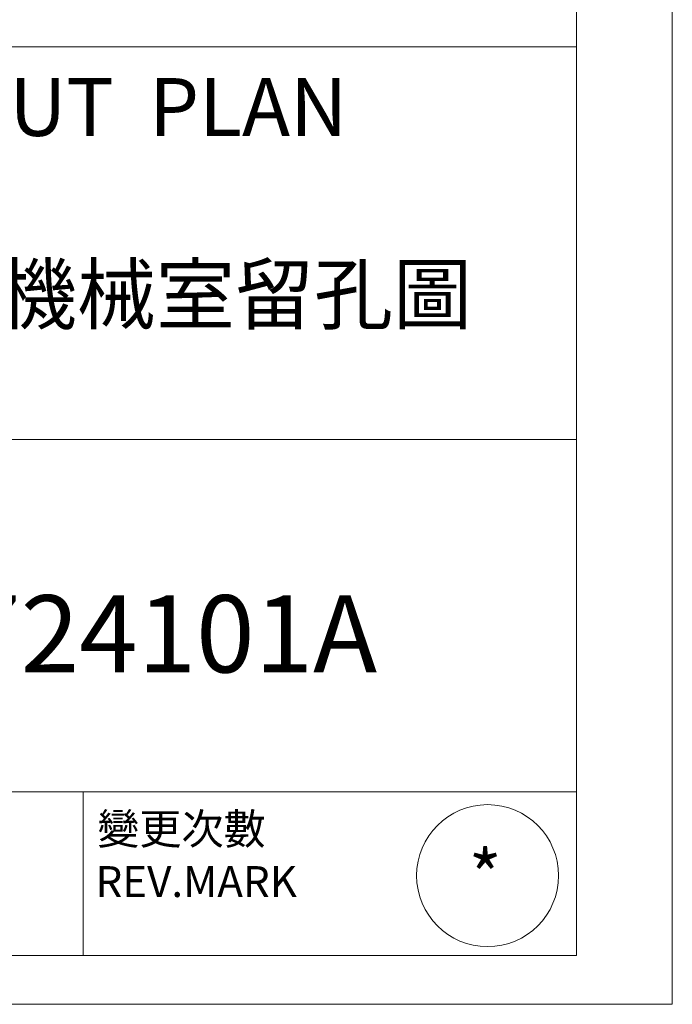
# Model space of a CAD drawing. Units: inches. Extents: x 8 to 41728, y 6 to 18652.
# Drawn here: x 24632 to 26305, y 6 to 2530 of the extents above; entities that cross this region are included whole.
import ezdxf

# ---------------------------------------------------------------- set-up
doc = ezdxf.new("R2010")
doc.units = ezdxf.units.IN
doc.header["$MEASUREMENT"] = 0
doc.layers.add('標註', color=3, linetype='Continuous')
doc.styles.get("Standard").update_dxf_attribs({"font": 'simsun.ttc'})

msp = doc.modelspace()

# ---------------------------------------------------------------- linework, layer by layer
at = {"color": 1, "linetype": 'Continuous', "lineweight": 13}
for p, q in [((26059.874, 130.784), (26059.874, 18342.431)), ((250.562, 550.523), (26059.874, 550.523)), ((23020.964, 130.784), (26059.874, 130.784))]:
    msp.add_line(p, q, dxfattribs=at)
at = {"color": 0, "linetype": 'Continuous', "lineweight": 13}
for p, q in [((26059.874, 2461.177), (21929.64, 2461.177)), ((23020.964, 1453.802), (26059.874, 1453.802)), ((24795.18, 550.523), (24795.18, 130.784))]:
    msp.add_line(p, q, dxfattribs=at)
msp.add_circle((25831.576, 335.721), 182.02, dxfattribs=at)
at = {"layer": 'Defpoints', "color": 0, "lineweight": 13}
for p, q in [((26305.134, 18652.231), (26305.134, 5.794)), ((26305.134, 5.794), (7.628, 5.794))]:
    msp.add_line(p, q, dxfattribs=at)

# ---------------------------------------------------------------- texts
at = {"lineweight": 13}
for s, height, p in [('LAYOUT  PLAN', 148.5, (24114.605, 2232.279)), ('變更次數  ', 79.2, (24830.763, 415.949)), ('REV.MARK', 79.2, (24826.645, 280.883))]:
    msp.add_text(s, height=height, dxfattribs=at).set_placement(p)
at = {"layer": '標註', "lineweight": 13}
for s, height, p in [('電梯平面圖/機械室留孔圖', 148.5, (23483.875, 1752.082)), ('YL230724101A', 198, (23744.859, 856.771)), ('*', 132, (25783.469, 267.963))]:
    msp.add_text(s, height=height, dxfattribs=at).set_placement(p)

doc.saveas('drawing.dxf')
